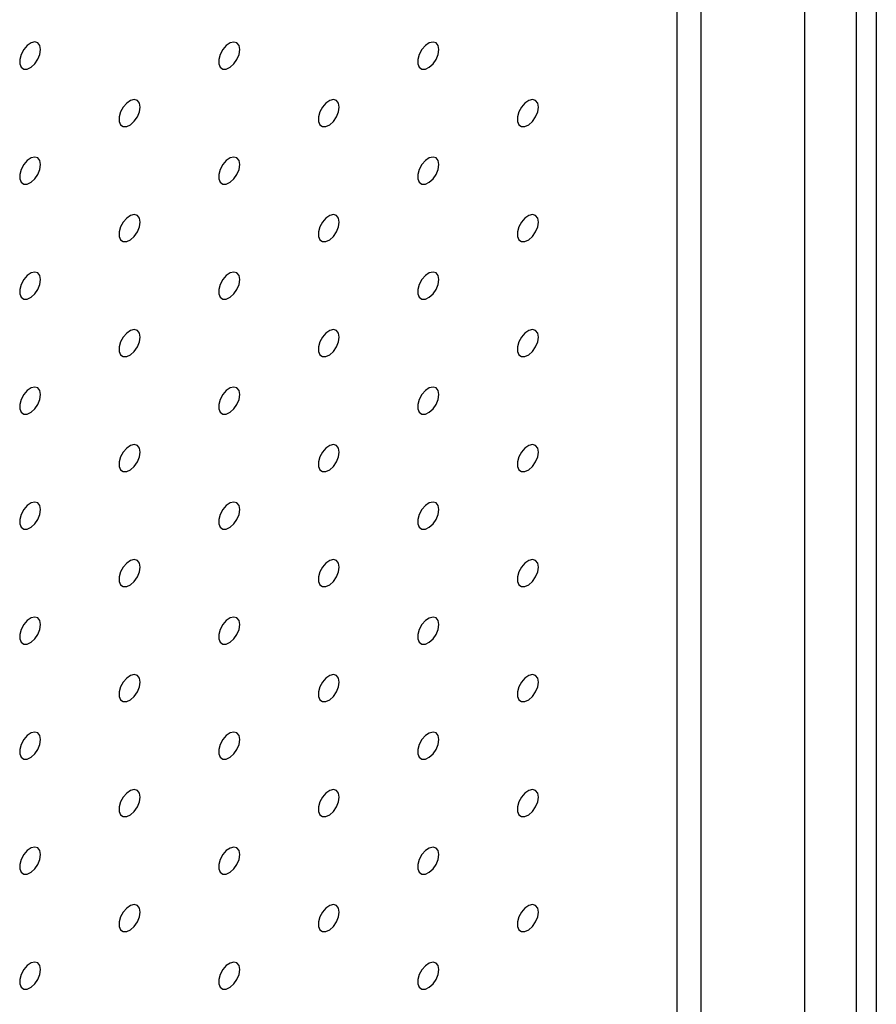
# Model space of a CAD drawing. Units: millimetres. Extents: x 11673 to 11970, y -7570 to -7360.
# Drawn here: x 11915 to 11930, y -7433 to -7416 of the extents above; entities that cross this region are included whole.
import ezdxf

# ---------------------------------------------------------------- set-up
doc = ezdxf.new("R2010")
doc.units = ezdxf.units.MM
doc.header["$LTSCALE"] = 10

msp = doc.modelspace()

# ---------------------------------------------------------------- linework, layer by layer
at = {"color": 7, "linetype": 'Continuous', "lineweight": 25}
for p, q in [((11926.27877, -7450.74583), (11926.27877, -7379.05354)), ((11926.70303, -7450.99075), (11926.70303, -7379.29846)), ((11929.46075, -7452.58274), (11929.46075, -7380.89046)), ((11929.8143, -7381.09456), (11929.8143, -7452.78685)), ((11928.54151, -7383.46249), (11928.54151, -7450.82712))]:
    msp.add_line(p, q, dxfattribs=at)
at = {"color": 7, "linetype": 'Continuous', "lineweight": 25, "flags": 128}
for points in [[(11914.97566, -7416.32145), (11914.96301, -7416.25058), (11914.92676, -7416.2039), (11914.8718, -7416.1877), (11914.80557, -7416.20418), (11914.737, -7416.2511), (11914.67536, -7416.32213), (11914.62896, -7416.40768), (11914.60409, -7416.49619), (11914.60409, -7416.57571), (11914.62896, -7416.6355), (11914.67536, -7416.66749), (11914.737, -7416.66735), (11914.80557, -7416.6351), (11914.8718, -7416.5751), (11914.92676, -7416.49545), (11914.96301, -7416.40692), (11914.97566, -7416.32145)], [(11918.5112, -7416.32178), (11918.49854, -7416.25092), (11918.46229, -7416.20423), (11918.40734, -7416.18804), (11918.3411, -7416.20451), (11918.27253, -7416.25143), (11918.21089, -7416.32246), (11918.1645, -7416.40801), (11918.13962, -7416.49652), (11918.13962, -7416.57604), (11918.1645, -7416.63583), (11918.21089, -7416.66782), (11918.27253, -7416.66768), (11918.3411, -7416.63543), (11918.40734, -7416.57543), (11918.46229, -7416.49579), (11918.49854, -7416.40725), (11918.5112, -7416.32178)], [(11922.04673, -7416.32211), (11922.03408, -7416.25125), (11921.99783, -7416.20457), (11921.94287, -7416.18837), (11921.87664, -7416.20484), (11921.80807, -7416.25176), (11921.74642, -7416.3228), (11921.70003, -7416.40834), (11921.67516, -7416.49686), (11921.67516, -7416.57638), (11921.70003, -7416.63617), (11921.74642, -7416.66815), (11921.80807, -7416.66801), (11921.87664, -7416.63576), (11921.94287, -7416.57576), (11921.99783, -7416.49612), (11922.03408, -7416.40758), (11922.04673, -7416.32211)], [(11916.74343, -7417.34229), (11916.73078, -7417.27143), (11916.69453, -7417.22474), (11916.63957, -7417.20855), (11916.57334, -7417.22502), (11916.50477, -7417.27194), (11916.44312, -7417.34297), (11916.39673, -7417.42852), (11916.37185, -7417.51703), (11916.37185, -7417.59655), (11916.39673, -7417.65634), (11916.44312, -7417.68833), (11916.50477, -7417.68819), (11916.57334, -7417.65594), (11916.63957, -7417.59594), (11916.69453, -7417.5163), (11916.73078, -7417.42776), (11916.74343, -7417.34229)], [(11920.27896, -7417.34262), (11920.26631, -7417.27176), (11920.23006, -7417.22508), (11920.17511, -7417.20888), (11920.10887, -7417.22535), (11920.0403, -7417.27227), (11919.97866, -7417.34331), (11919.93226, -7417.42885), (11919.90739, -7417.51737), (11919.90739, -7417.59689), (11919.93226, -7417.65668), (11919.97866, -7417.68866), (11920.0403, -7417.68852), (11920.10887, -7417.65627), (11920.17511, -7417.59627), (11920.23006, -7417.51663), (11920.26631, -7417.42809), (11920.27896, -7417.34262)], [(11923.8145, -7417.34295), (11923.80185, -7417.27209), (11923.76559, -7417.22541), (11923.71064, -7417.20921), (11923.6444, -7417.22568), (11923.57584, -7417.27261), (11923.51419, -7417.34364), (11923.4678, -7417.42919), (11923.44292, -7417.5177), (11923.44292, -7417.59722), (11923.4678, -7417.65701), (11923.51419, -7417.68899), (11923.57584, -7417.68885), (11923.6444, -7417.6566), (11923.71064, -7417.59661), (11923.76559, -7417.51696), (11923.80185, -7417.42842), (11923.8145, -7417.34295)], [(11914.97566, -7418.3628), (11914.96301, -7418.29194), (11914.92676, -7418.24525), (11914.8718, -7418.22906), (11914.80557, -7418.24553), (11914.737, -7418.29245), (11914.67536, -7418.36348), (11914.62896, -7418.44903), (11914.60409, -7418.53754), (11914.60409, -7418.61706), (11914.62896, -7418.67685), (11914.67536, -7418.70884), (11914.737, -7418.7087), (11914.80557, -7418.67645), (11914.8718, -7418.61645), (11914.92676, -7418.53681), (11914.96301, -7418.44827), (11914.97566, -7418.3628)], [(11918.5112, -7418.36313), (11918.49854, -7418.29227), (11918.46229, -7418.24559), (11918.40734, -7418.22939), (11918.3411, -7418.24586), (11918.27253, -7418.29278), (11918.21089, -7418.36382), (11918.1645, -7418.44936), (11918.13962, -7418.53788), (11918.13962, -7418.6174), (11918.1645, -7418.67719), (11918.21089, -7418.70917), (11918.27253, -7418.70903), (11918.3411, -7418.67678), (11918.40734, -7418.61678), (11918.46229, -7418.53714), (11918.49854, -7418.4486), (11918.5112, -7418.36313)], [(11922.04673, -7418.36346), (11922.03408, -7418.2926), (11921.99783, -7418.24592), (11921.94287, -7418.22972), (11921.87664, -7418.24619), (11921.80807, -7418.29312), (11921.74642, -7418.36415), (11921.70003, -7418.4497), (11921.67516, -7418.53821), (11921.67516, -7418.61773), (11921.70003, -7418.67752), (11921.74642, -7418.7095), (11921.80807, -7418.70936), (11921.87664, -7418.67711), (11921.94287, -7418.61712), (11921.99783, -7418.53747), (11922.03408, -7418.44893), (11922.04673, -7418.36346)], [(11916.74343, -7419.38364), (11916.73078, -7419.31278), (11916.69453, -7419.2661), (11916.63957, -7419.2499), (11916.57334, -7419.26637), (11916.50477, -7419.31329), (11916.44312, -7419.38433), (11916.39673, -7419.46987), (11916.37185, -7419.55839), (11916.37185, -7419.63791), (11916.39673, -7419.6977), (11916.44312, -7419.72968), (11916.50477, -7419.72954), (11916.57334, -7419.69729), (11916.63957, -7419.63729), (11916.69453, -7419.55765), (11916.73078, -7419.46911), (11916.74343, -7419.38364)], [(11920.27896, -7419.38397), (11920.26631, -7419.31311), (11920.23006, -7419.26643), (11920.17511, -7419.25023), (11920.10887, -7419.2667), (11920.0403, -7419.31363), (11919.97866, -7419.38466), (11919.93226, -7419.47021), (11919.90739, -7419.55872), (11919.90739, -7419.63824), (11919.93226, -7419.69803), (11919.97866, -7419.73001), (11920.0403, -7419.72987), (11920.10887, -7419.69762), (11920.17511, -7419.63763), (11920.23006, -7419.55798), (11920.26631, -7419.46944), (11920.27896, -7419.38397)], [(11923.8145, -7419.3843), (11923.80185, -7419.31344), (11923.76559, -7419.26676), (11923.71064, -7419.25056), (11923.6444, -7419.26704), (11923.57584, -7419.31396), (11923.51419, -7419.38499), (11923.4678, -7419.47054), (11923.44292, -7419.55905), (11923.44292, -7419.63857), (11923.4678, -7419.69836), (11923.51419, -7419.73034), (11923.57584, -7419.7302), (11923.6444, -7419.69796), (11923.71064, -7419.63796), (11923.76559, -7419.55831), (11923.80185, -7419.46977), (11923.8145, -7419.3843)], [(11914.97566, -7420.40415), (11914.96301, -7420.33329), (11914.92676, -7420.28661), (11914.8718, -7420.27041), (11914.80557, -7420.28688), (11914.737, -7420.3338), (11914.67536, -7420.40484), (11914.62896, -7420.49038), (11914.60409, -7420.5789), (11914.60409, -7420.65842), (11914.62896, -7420.71821), (11914.67536, -7420.75019), (11914.737, -7420.75005), (11914.80557, -7420.7178), (11914.8718, -7420.6578), (11914.92676, -7420.57816), (11914.96301, -7420.48962), (11914.97566, -7420.40415)], [(11918.5112, -7420.40448), (11918.49854, -7420.33362), (11918.46229, -7420.28694), (11918.40734, -7420.27074), (11918.3411, -7420.28721), (11918.27253, -7420.33414), (11918.21089, -7420.40517), (11918.1645, -7420.49072), (11918.13962, -7420.57923), (11918.13962, -7420.65875), (11918.1645, -7420.71854), (11918.21089, -7420.75052), (11918.27253, -7420.75038), (11918.3411, -7420.71813), (11918.40734, -7420.65814), (11918.46229, -7420.57849), (11918.49854, -7420.48995), (11918.5112, -7420.40448)], [(11922.04673, -7420.40481), (11922.03408, -7420.33395), (11921.99783, -7420.28727), (11921.94287, -7420.27107), (11921.87664, -7420.28755), (11921.80807, -7420.33447), (11921.74642, -7420.4055), (11921.70003, -7420.49105), (11921.67516, -7420.57956), (11921.67516, -7420.65908), (11921.70003, -7420.71887), (11921.74642, -7420.75085), (11921.80807, -7420.75071), (11921.87664, -7420.71847), (11921.94287, -7420.65847), (11921.99783, -7420.57882), (11922.03408, -7420.49028), (11922.04673, -7420.40481)], [(11916.74343, -7421.42499), (11916.73078, -7421.35413), (11916.69453, -7421.30745), (11916.63957, -7421.29125), (11916.57334, -7421.30772), (11916.50477, -7421.35465), (11916.44312, -7421.42568), (11916.39673, -7421.51123), (11916.37185, -7421.59974), (11916.37185, -7421.67926), (11916.39673, -7421.73905), (11916.44312, -7421.77103), (11916.50477, -7421.77089), (11916.57334, -7421.73864), (11916.63957, -7421.67865), (11916.69453, -7421.599), (11916.73078, -7421.51046), (11916.74343, -7421.42499)], [(11920.27896, -7421.42532), (11920.26631, -7421.35446), (11920.23006, -7421.30778), (11920.17511, -7421.29158), (11920.10887, -7421.30806), (11920.0403, -7421.35498), (11919.97866, -7421.42601), (11919.93226, -7421.51156), (11919.90739, -7421.60007), (11919.90739, -7421.67959), (11919.93226, -7421.73938), (11919.97866, -7421.77136), (11920.0403, -7421.77122), (11920.10887, -7421.73898), (11920.17511, -7421.67898), (11920.23006, -7421.59933), (11920.26631, -7421.51079), (11920.27896, -7421.42532)], [(11923.8145, -7421.42566), (11923.80185, -7421.35479), (11923.76559, -7421.30811), (11923.71064, -7421.29191), (11923.6444, -7421.30839), (11923.57584, -7421.35531), (11923.51419, -7421.42634), (11923.4678, -7421.51189), (11923.44292, -7421.6004), (11923.44292, -7421.67992), (11923.4678, -7421.73971), (11923.51419, -7421.7717), (11923.57584, -7421.77156), (11923.6444, -7421.73931), (11923.71064, -7421.67931), (11923.76559, -7421.59966), (11923.80185, -7421.51113), (11923.8145, -7421.42566)], [(11914.97566, -7422.4455), (11914.96301, -7422.37464), (11914.92676, -7422.32796), (11914.8718, -7422.31176), (11914.80557, -7422.32823), (11914.737, -7422.37516), (11914.67536, -7422.44619), (11914.62896, -7422.53174), (11914.60409, -7422.62025), (11914.60409, -7422.69977), (11914.62896, -7422.75956), (11914.67536, -7422.79154), (11914.737, -7422.7914), (11914.80557, -7422.75916), (11914.8718, -7422.69916), (11914.92676, -7422.61951), (11914.96301, -7422.53097), (11914.97566, -7422.4455)], [(11918.5112, -7422.44583), (11918.49854, -7422.37497), (11918.46229, -7422.32829), (11918.40734, -7422.31209), (11918.3411, -7422.32857), (11918.27253, -7422.37549), (11918.21089, -7422.44652), (11918.1645, -7422.53207), (11918.13962, -7422.62058), (11918.13962, -7422.7001), (11918.1645, -7422.75989), (11918.21089, -7422.79187), (11918.27253, -7422.79173), (11918.3411, -7422.75949), (11918.40734, -7422.69949), (11918.46229, -7422.61984), (11918.49854, -7422.5313), (11918.5112, -7422.44583)], [(11922.04673, -7422.44617), (11922.03408, -7422.3753), (11921.99783, -7422.32862), (11921.94287, -7422.31242), (11921.87664, -7422.3289), (11921.80807, -7422.37582), (11921.74642, -7422.44685), (11921.70003, -7422.5324), (11921.67516, -7422.62091), (11921.67516, -7422.70043), (11921.70003, -7422.76022), (11921.74642, -7422.79221), (11921.80807, -7422.79207), (11921.87664, -7422.75982), (11921.94287, -7422.69982), (11921.99783, -7422.62017), (11922.03408, -7422.53164), (11922.04673, -7422.44617)], [(11916.74343, -7423.46634), (11916.73078, -7423.39548), (11916.69453, -7423.3488), (11916.63957, -7423.3326), (11916.57334, -7423.34908), (11916.50477, -7423.396), (11916.44312, -7423.46703), (11916.39673, -7423.55258), (11916.37185, -7423.64109), (11916.37185, -7423.72061), (11916.39673, -7423.7804), (11916.44312, -7423.81238), (11916.50477, -7423.81224), (11916.57334, -7423.78), (11916.63957, -7423.72), (11916.69453, -7423.64035), (11916.73078, -7423.55182), (11916.74343, -7423.46634)], [(11920.27896, -7423.46668), (11920.26631, -7423.39581), (11920.23006, -7423.34913), (11920.17511, -7423.33293), (11920.10887, -7423.34941), (11920.0403, -7423.39633), (11919.97866, -7423.46736), (11919.93226, -7423.55291), (11919.90739, -7423.64142), (11919.90739, -7423.72094), (11919.93226, -7423.78073), (11919.97866, -7423.81272), (11920.0403, -7423.81258), (11920.10887, -7423.78033), (11920.17511, -7423.72033), (11920.23006, -7423.64068), (11920.26631, -7423.55215), (11920.27896, -7423.46668)], [(11923.8145, -7423.46701), (11923.80185, -7423.39615), (11923.76559, -7423.34946), (11923.71064, -7423.33327), (11923.6444, -7423.34974), (11923.57584, -7423.39666), (11923.51419, -7423.46769), (11923.4678, -7423.55324), (11923.44292, -7423.64175), (11923.44292, -7423.72127), (11923.4678, -7423.78106), (11923.51419, -7423.81305), (11923.57584, -7423.81291), (11923.6444, -7423.78066), (11923.71064, -7423.72066), (11923.76559, -7423.64102), (11923.80185, -7423.55248), (11923.8145, -7423.46701)], [(11914.97566, -7424.48685), (11914.96301, -7424.41599), (11914.92676, -7424.36931), (11914.8718, -7424.35311), (11914.80557, -7424.36959), (11914.737, -7424.41651), (11914.67536, -7424.48754), (11914.62896, -7424.57309), (11914.60409, -7424.6616), (11914.60409, -7424.74112), (11914.62896, -7424.80091), (11914.67536, -7424.83289), (11914.737, -7424.83275), (11914.80557, -7424.80051), (11914.8718, -7424.74051), (11914.92676, -7424.66086), (11914.96301, -7424.57233), (11914.97566, -7424.48685)], [(11918.5112, -7424.48719), (11918.49854, -7424.41632), (11918.46229, -7424.36964), (11918.40734, -7424.35344), (11918.3411, -7424.36992), (11918.27253, -7424.41684), (11918.21089, -7424.48787), (11918.1645, -7424.57342), (11918.13962, -7424.66193), (11918.13962, -7424.74145), (11918.1645, -7424.80124), (11918.21089, -7424.83323), (11918.27253, -7424.83309), (11918.3411, -7424.80084), (11918.40734, -7424.74084), (11918.46229, -7424.66119), (11918.49854, -7424.57266), (11918.5112, -7424.48719)], [(11922.04673, -7424.48752), (11922.03408, -7424.41666), (11921.99783, -7424.36997), (11921.94287, -7424.35378), (11921.87664, -7424.37025), (11921.80807, -7424.41717), (11921.74642, -7424.4882), (11921.70003, -7424.57375), (11921.67516, -7424.66226), (11921.67516, -7424.74178), (11921.70003, -7424.80157), (11921.74642, -7424.83356), (11921.80807, -7424.83342), (11921.87664, -7424.80117), (11921.94287, -7424.74117), (11921.99783, -7424.66153), (11922.03408, -7424.57299), (11922.04673, -7424.48752)], [(11916.74343, -7425.5077), (11916.73078, -7425.43683), (11916.69453, -7425.39015), (11916.63957, -7425.37395), (11916.57334, -7425.39043), (11916.50477, -7425.43735), (11916.44312, -7425.50838), (11916.39673, -7425.59393), (11916.37185, -7425.68244), (11916.37185, -7425.76196), (11916.39673, -7425.82175), (11916.44312, -7425.85374), (11916.50477, -7425.8536), (11916.57334, -7425.82135), (11916.63957, -7425.76135), (11916.69453, -7425.6817), (11916.73078, -7425.59317), (11916.74343, -7425.5077)], [(11920.27896, -7425.50803), (11920.26631, -7425.43717), (11920.23006, -7425.39048), (11920.17511, -7425.37429), (11920.10887, -7425.39076), (11920.0403, -7425.43768), (11919.97866, -7425.50871), (11919.93226, -7425.59426), (11919.90739, -7425.68277), (11919.90739, -7425.76229), (11919.93226, -7425.82208), (11919.97866, -7425.85407), (11920.0403, -7425.85393), (11920.10887, -7425.82168), (11920.17511, -7425.76168), (11920.23006, -7425.68204), (11920.26631, -7425.5935), (11920.27896, -7425.50803)], [(11923.8145, -7425.50836), (11923.80185, -7425.4375), (11923.76559, -7425.39082), (11923.71064, -7425.37462), (11923.6444, -7425.39109), (11923.57584, -7425.43801), (11923.51419, -7425.50905), (11923.4678, -7425.59459), (11923.44292, -7425.68311), (11923.44292, -7425.76263), (11923.4678, -7425.82242), (11923.51419, -7425.8544), (11923.57584, -7425.85426), (11923.6444, -7425.82201), (11923.71064, -7425.76201), (11923.76559, -7425.68237), (11923.80185, -7425.59383), (11923.8145, -7425.50836)], [(11914.97566, -7426.52821), (11914.96301, -7426.45734), (11914.92676, -7426.41066), (11914.8718, -7426.39446), (11914.80557, -7426.41094), (11914.737, -7426.45786), (11914.67536, -7426.52889), (11914.62896, -7426.61444), (11914.60409, -7426.70295), (11914.60409, -7426.78247), (11914.62896, -7426.84226), (11914.67536, -7426.87425), (11914.737, -7426.87411), (11914.80557, -7426.84186), (11914.8718, -7426.78186), (11914.92676, -7426.70221), (11914.96301, -7426.61368), (11914.97566, -7426.52821)], [(11918.5112, -7426.52854), (11918.49854, -7426.45768), (11918.46229, -7426.41099), (11918.40734, -7426.3948), (11918.3411, -7426.41127), (11918.27253, -7426.45819), (11918.21089, -7426.52922), (11918.1645, -7426.61477), (11918.13962, -7426.70328), (11918.13962, -7426.7828), (11918.1645, -7426.84259), (11918.21089, -7426.87458), (11918.27253, -7426.87444), (11918.3411, -7426.84219), (11918.40734, -7426.78219), (11918.46229, -7426.70255), (11918.49854, -7426.61401), (11918.5112, -7426.52854)], [(11922.04673, -7426.52887), (11922.03408, -7426.45801), (11921.99783, -7426.41133), (11921.94287, -7426.39513), (11921.87664, -7426.4116), (11921.80807, -7426.45852), (11921.74642, -7426.52956), (11921.70003, -7426.6151), (11921.67516, -7426.70362), (11921.67516, -7426.78314), (11921.70003, -7426.84293), (11921.74642, -7426.87491), (11921.80807, -7426.87477), (11921.87664, -7426.84252), (11921.94287, -7426.78252), (11921.99783, -7426.70288), (11922.03408, -7426.61434), (11922.04673, -7426.52887)], [(11916.74343, -7427.54905), (11916.73078, -7427.47819), (11916.69453, -7427.4315), (11916.63957, -7427.41531), (11916.57334, -7427.43178), (11916.50477, -7427.4787), (11916.44312, -7427.54973), (11916.39673, -7427.63528), (11916.37185, -7427.72379), (11916.37185, -7427.80331), (11916.39673, -7427.8631), (11916.44312, -7427.89509), (11916.50477, -7427.89495), (11916.57334, -7427.8627), (11916.63957, -7427.8027), (11916.69453, -7427.72306), (11916.73078, -7427.63452), (11916.74343, -7427.54905)], [(11920.27896, -7427.54938), (11920.26631, -7427.47852), (11920.23006, -7427.43184), (11920.17511, -7427.41564), (11920.10887, -7427.43211), (11920.0403, -7427.47903), (11919.97866, -7427.55007), (11919.93226, -7427.63561), (11919.90739, -7427.72413), (11919.90739, -7427.80365), (11919.93226, -7427.86344), (11919.97866, -7427.89542), (11920.0403, -7427.89528), (11920.10887, -7427.86303), (11920.17511, -7427.80303), (11920.23006, -7427.72339), (11920.26631, -7427.63485), (11920.27896, -7427.54938)], [(11923.8145, -7427.54971), (11923.80185, -7427.47885), (11923.76559, -7427.43217), (11923.71064, -7427.41597), (11923.6444, -7427.43244), (11923.57584, -7427.47937), (11923.51419, -7427.5504), (11923.4678, -7427.63595), (11923.44292, -7427.72446), (11923.44292, -7427.80398), (11923.4678, -7427.86377), (11923.51419, -7427.89575), (11923.57584, -7427.89561), (11923.6444, -7427.86336), (11923.71064, -7427.80337), (11923.76559, -7427.72372), (11923.80185, -7427.63518), (11923.8145, -7427.54971)], [(11914.97566, -7428.56956), (11914.96301, -7428.4987), (11914.92676, -7428.45201), (11914.8718, -7428.43582), (11914.80557, -7428.45229), (11914.737, -7428.49921), (11914.67536, -7428.57024), (11914.62896, -7428.65579), (11914.60409, -7428.7443), (11914.60409, -7428.82382), (11914.62896, -7428.88361), (11914.67536, -7428.9156), (11914.737, -7428.91546), (11914.80557, -7428.88321), (11914.8718, -7428.82321), (11914.92676, -7428.74357), (11914.96301, -7428.65503), (11914.97566, -7428.56956)], [(11918.5112, -7428.56989), (11918.49854, -7428.49903), (11918.46229, -7428.45235), (11918.40734, -7428.43615), (11918.3411, -7428.45262), (11918.27253, -7428.49954), (11918.21089, -7428.57058), (11918.1645, -7428.65612), (11918.13962, -7428.74464), (11918.13962, -7428.82416), (11918.1645, -7428.88395), (11918.21089, -7428.91593), (11918.27253, -7428.91579), (11918.3411, -7428.88354), (11918.40734, -7428.82354), (11918.46229, -7428.7439), (11918.49854, -7428.65536), (11918.5112, -7428.56989)], [(11922.04673, -7428.57022), (11922.03408, -7428.49936), (11921.99783, -7428.45268), (11921.94287, -7428.43648), (11921.87664, -7428.45295), (11921.80807, -7428.49988), (11921.74642, -7428.57091), (11921.70003, -7428.65646), (11921.67516, -7428.74497), (11921.67516, -7428.82449), (11921.70003, -7428.88428), (11921.74642, -7428.91626), (11921.80807, -7428.91612), (11921.87664, -7428.88387), (11921.94287, -7428.82388), (11921.99783, -7428.74423), (11922.03408, -7428.65569), (11922.04673, -7428.57022)], [(11916.74343, -7429.5904), (11916.73078, -7429.51954), (11916.69453, -7429.47286), (11916.63957, -7429.45666), (11916.57334, -7429.47313), (11916.50477, -7429.52005), (11916.44312, -7429.59109), (11916.39673, -7429.67663), (11916.37185, -7429.76515), (11916.37185, -7429.84467), (11916.39673, -7429.90446), (11916.44312, -7429.93644), (11916.50477, -7429.9363), (11916.57334, -7429.90405), (11916.63957, -7429.84405), (11916.69453, -7429.76441), (11916.73078, -7429.67587), (11916.74343, -7429.5904)], [(11920.27896, -7429.59073), (11920.26631, -7429.51987), (11920.23006, -7429.47319), (11920.17511, -7429.45699), (11920.10887, -7429.47346), (11920.0403, -7429.52039), (11919.97866, -7429.59142), (11919.93226, -7429.67697), (11919.90739, -7429.76548), (11919.90739, -7429.845), (11919.93226, -7429.90479), (11919.97866, -7429.93677), (11920.0403, -7429.93663), (11920.10887, -7429.90438), (11920.17511, -7429.84439), (11920.23006, -7429.76474), (11920.26631, -7429.6762), (11920.27896, -7429.59073)], [(11923.8145, -7429.59106), (11923.80185, -7429.5202), (11923.76559, -7429.47352), (11923.71064, -7429.45732), (11923.6444, -7429.4738), (11923.57584, -7429.52072), (11923.51419, -7429.59175), (11923.4678, -7429.6773), (11923.44292, -7429.76581), (11923.44292, -7429.84533), (11923.4678, -7429.90512), (11923.51419, -7429.9371), (11923.57584, -7429.93696), (11923.6444, -7429.90472), (11923.71064, -7429.84472), (11923.76559, -7429.76507), (11923.80185, -7429.67653), (11923.8145, -7429.59106)], [(11914.97566, -7430.61091), (11914.96301, -7430.54005), (11914.92676, -7430.49337), (11914.8718, -7430.47717), (11914.80557, -7430.49364), (11914.737, -7430.54056), (11914.67536, -7430.6116), (11914.62896, -7430.69714), (11914.60409, -7430.78566), (11914.60409, -7430.86518), (11914.62896, -7430.92497), (11914.67536, -7430.95695), (11914.737, -7430.95681), (11914.80557, -7430.92456), (11914.8718, -7430.86457), (11914.92676, -7430.78492), (11914.96301, -7430.69638), (11914.97566, -7430.61091)], [(11918.5112, -7430.61124), (11918.49854, -7430.54038), (11918.46229, -7430.4937), (11918.40734, -7430.4775), (11918.3411, -7430.49397), (11918.27253, -7430.5409), (11918.21089, -7430.61193), (11918.1645, -7430.69748), (11918.13962, -7430.78599), (11918.13962, -7430.86551), (11918.1645, -7430.9253), (11918.21089, -7430.95728), (11918.27253, -7430.95714), (11918.3411, -7430.92489), (11918.40734, -7430.8649), (11918.46229, -7430.78525), (11918.49854, -7430.69671), (11918.5112, -7430.61124)], [(11922.04673, -7430.61157), (11922.03408, -7430.54071), (11921.99783, -7430.49403), (11921.94287, -7430.47783), (11921.87664, -7430.49431), (11921.80807, -7430.54123), (11921.74642, -7430.61226), (11921.70003, -7430.69781), (11921.67516, -7430.78632), (11921.67516, -7430.86584), (11921.70003, -7430.92563), (11921.74642, -7430.95761), (11921.80807, -7430.95747), (11921.87664, -7430.92523), (11921.94287, -7430.86523), (11921.99783, -7430.78558), (11922.03408, -7430.69704), (11922.04673, -7430.61157)], [(11916.74343, -7431.63175), (11916.73078, -7431.56089), (11916.69453, -7431.51421), (11916.63957, -7431.49801), (11916.57334, -7431.51448), (11916.50477, -7431.56141), (11916.44312, -7431.63244), (11916.39673, -7431.71799), (11916.37185, -7431.8065), (11916.37185, -7431.88602), (11916.39673, -7431.94581), (11916.44312, -7431.97779), (11916.50477, -7431.97765), (11916.57334, -7431.94541), (11916.63957, -7431.88541), (11916.69453, -7431.80576), (11916.73078, -7431.71722), (11916.74343, -7431.63175)], [(11920.27896, -7431.63208), (11920.26631, -7431.56122), (11920.23006, -7431.51454), (11920.17511, -7431.49834), (11920.10887, -7431.51482), (11920.0403, -7431.56174), (11919.97866, -7431.63277), (11919.93226, -7431.71832), (11919.90739, -7431.80683), (11919.90739, -7431.88635), (11919.93226, -7431.94614), (11919.97866, -7431.97812), (11920.0403, -7431.97798), (11920.10887, -7431.94574), (11920.17511, -7431.88574), (11920.23006, -7431.80609), (11920.26631, -7431.71755), (11920.27896, -7431.63208)], [(11923.8145, -7431.63242), (11923.80185, -7431.56155), (11923.76559, -7431.51487), (11923.71064, -7431.49867), (11923.6444, -7431.51515), (11923.57584, -7431.56207), (11923.51419, -7431.6331), (11923.4678, -7431.71865), (11923.44292, -7431.80716), (11923.44292, -7431.88668), (11923.4678, -7431.94647), (11923.51419, -7431.97846), (11923.57584, -7431.97832), (11923.6444, -7431.94607), (11923.71064, -7431.88607), (11923.76559, -7431.80642), (11923.80185, -7431.71789), (11923.8145, -7431.63242)], [(11914.97566, -7432.65226), (11914.96301, -7432.5814), (11914.92676, -7432.53472), (11914.8718, -7432.51852), (11914.80557, -7432.53499), (11914.737, -7432.58192), (11914.67536, -7432.65295), (11914.62896, -7432.7385), (11914.60409, -7432.82701), (11914.60409, -7432.90653), (11914.62896, -7432.96632), (11914.67536, -7432.9983), (11914.737, -7432.99816), (11914.80557, -7432.96592), (11914.8718, -7432.90592), (11914.92676, -7432.82627), (11914.96301, -7432.73773), (11914.97566, -7432.65226)], [(11918.5112, -7432.65259), (11918.49854, -7432.58173), (11918.46229, -7432.53505), (11918.40734, -7432.51885), (11918.3411, -7432.53533), (11918.27253, -7432.58225), (11918.21089, -7432.65328), (11918.1645, -7432.73883), (11918.13962, -7432.82734), (11918.13962, -7432.90686), (11918.1645, -7432.96665), (11918.21089, -7432.99863), (11918.27253, -7432.99849), (11918.3411, -7432.96625), (11918.40734, -7432.90625), (11918.46229, -7432.8266), (11918.49854, -7432.73807), (11918.5112, -7432.65259)], [(11922.04673, -7432.65293), (11922.03408, -7432.58206), (11921.99783, -7432.53538), (11921.94287, -7432.51918), (11921.87664, -7432.53566), (11921.80807, -7432.58258), (11921.74642, -7432.65361), (11921.70003, -7432.73916), (11921.67516, -7432.82767), (11921.67516, -7432.90719), (11921.70003, -7432.96698), (11921.74642, -7432.99897), (11921.80807, -7432.99883), (11921.87664, -7432.96658), (11921.94287, -7432.90658), (11921.99783, -7432.82693), (11922.03408, -7432.7384), (11922.04673, -7432.65293)]]:
    msp.add_lwpolyline(points, dxfattribs=at)

doc.saveas('drawing.dxf')
